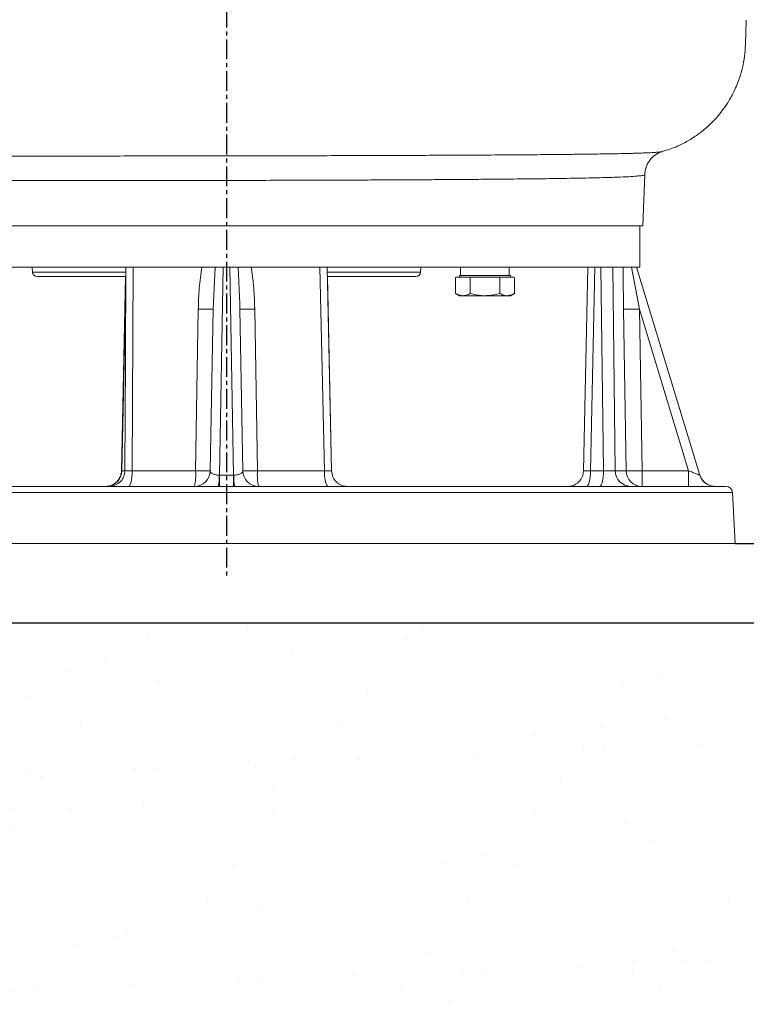
# Model space of a CAD drawing. Extents: x -141 to 3549, y 208 to 7437.
# Drawn here: x 1637 to 1866, y 1298 to 1608 of the extents above; entities that cross this region are included whole.
import ezdxf

# ---------------------------------------------------------------- set-up
doc = ezdxf.new("R2010")
doc.units = 0
doc.header["$LTSCALE"] = 10
doc.header["$MEASUREMENT"] = 0
doc.linetypes.add('PLNÁ', pattern=[0])
doc.linetypes.add('STŘEDOVÁ1', pattern=[1, 0.625, -0.125, 0.125, -0.125])
doc.layers.get('0').update_dxf_attribs({"color": 6, "linetype": 'PLNÁ'})
for name, color, linetype in [('1', 7, 'PLNÁ'), ('5', 4, 'STŘEDOVÁ1'), ('8', 4, 'PLNÁ'), ('9', 4, 'PLNÁ')]:
    doc.layers.add(name, color=color, linetype=linetype)
doc.styles.get("Standard").update_dxf_attribs({"font": 'simplex'})
doc.dimstyles.new('muj styl', dxfattribs={"dimtxt": 3.5, "dimasz": 3, "dimexe": 1, "dimexo": 0, "dimgap": 1.5, "dimtad": 1, "dimzin": 9, "dimtxsty": 'Standard', "dimblk": 'OPEN30', "dimcen": 0, "dimclrd": 4, "dimclre": 4, "dimclrt": 3, "dimaunit": 1, "dimadec": 0, "dimazin": 0, "dimtfac": 0.6, "dimtmove": 0, "dimatfit": 0, "dimldrblk": 'PRCLFILL', "dimfxl": 0, "dimtolj": 1, "dimarcsym": 0})

# ---------------------------------------------------------------- blocks, each defined once
blk = doc.blocks.new('_Open30')
at = {"color": 0, "linetype": 'ByBlock', "lineweight": -2}
for p, q in [((-1, 0.267949), (0, 0)), ((0, 0), (-1, -0.267949)), ((0, 0), (-1, 0))]:
    blk.add_line(p, q, dxfattribs=at)
blk = doc.blocks.new('*D98')
at = {"layer": '8', "color": 4, "linetype": 'Continuous', "lineweight": -2, "transparency": 16777216}
for p, q in [((1913.2, 1457.78), (1913.2, 1507.06)), ((1861.98, 1442.78), (1914.2, 1442.78)), ((1913.2, 1417.78), (1913.2, 1442.78)), ((1876.98, 1417.78), (1914.2, 1417.78)), ((1913.2, 1402.78), (1913.2, 1387.78))]:
    blk.add_line(p, q, dxfattribs=at)
at = {"layer": '8', "color": 4, "lineweight": -2, "transparency": 16777216, "xscale": 15, "yscale": 15, "zscale": 15}
for p, rotation in [((1913.2, 1442.78), 270), ((1913.2, 1417.78), 90)]:
    blk.add_blockref('_Open30', p, dxfattribs=dict(at, rotation=rotation))
at = {"layer": '8', "color": 3, "transparency": 16777216, "insert": (1900.7, 1489.92), "char_height": 15, "attachment_point": 5, "rotation": 90}
blk.add_mtext('\\A1;25', dxfattribs=at)
blk = doc.blocks.new('PRCLFILL')
at = {"ltscale": 20}
for p, q in [((-1, 0.167), (0, 0)), ((-1, -0.167), (-1, 0.167)), ((0, 0), (-1, -0.167))]:
    blk.add_line(p, q, dxfattribs=at)
at = {"color": 0, "ltscale": 20}
for p, q in [((-1, 0.146), (-0.873, 0.146)), ((-1, 0.096), (-0.573, 0.096)), ((-1, 0.046), (-0.273, 0.046)), ((-1, -0.004), (-0.027, -0.004)), ((-1, -0.054), (-0.327, -0.054)), ((-1, -0.104), (-0.627, -0.104)), ((-1, -0.154), (-0.927, -0.154))]:
    blk.add_line(p, q, dxfattribs=at)
blk = doc.blocks.new('*D102')
at = {"layer": '8', "color": 4, "linetype": 'Continuous', "lineweight": -2, "transparency": 16777216}
for p, q in [((1780.98, 2034.78), (2083.49, 2034.78)), ((2082.49, 2019.78), (2082.49, 1432.78)), ((2056.4, 1417.78), (2083.49, 1417.78))]:
    blk.add_line(p, q, dxfattribs=at)
at = {"layer": '8', "color": 4, "lineweight": -2, "transparency": 16777216, "xscale": 15, "yscale": 15, "zscale": 15}
for p, rotation in [((2082.49, 2034.78), 90), ((2082.49, 1417.78), 270)]:
    blk.add_blockref('_Open30', p, dxfattribs=dict(at, rotation=rotation))
at = {"layer": '8', "color": 3, "transparency": 16777216, "insert": (2069.99, 1726.28), "char_height": 15, "attachment_point": 5, "rotation": 90}
blk.add_mtext('\\A1;617', dxfattribs=at)

msp = doc.modelspace()

# ---------------------------------------------------------------- hatches: boundary and pattern name
at = {"layer": '9'}
h = msp.add_hatch(dxfattribs=at)
h.set_pattern_fill('AR-SAND', color=256, angle=45, style=0)
h.set_pattern_definition([(82.5, (1316.604, 15403.062), (-35.73813, 33.47535), [0, -38.608, 0, -43.18, 0, -41.275]), (52.5, (1316.604, 15403.06), (-18.9011, 82.4733), [0, -20.828, 0, -34.798, 0, -13.335]), (12.5, (1294.513, 15380.97), (55.82998, 56.03323), [0, -12.7, 0, -45.72, 0, -59.69]), (2.5, (1294.51, 15380.97), (38.2281, 69.75508), [0, -6.35, 0, -29.972, 0, -34.29])])
h.paths.add_polyline_path([(906.978, 1607.778), (906.978, 2368.493), (906.978, 2433.778), (1298.978, 2433.778), (1298.978, 2407.778), (1298.978, 2387.778), (1298.659, 2387.778), (1297.478, 2387.778), (1250.478, 2391.89), (1250.478, 2380.778), (1250.478, 2369.666), (1297.478, 2373.778), (1298.659, 2373.778), (1298.978, 2373.778), (1298.978, 2357.778), (1298.978, 2333.778), (1006.978, 2333.778), (1006.978, 1607.778)], flags=0)
edge = h.paths.add_edge_path(flags=0)
edge.add_line((906.978, 1297.778), (906.978, 1345.398))
edge.add_line((906.978, 1345.398), (906.978, 1607.778))
edge.add_line((906.978, 1607.778), (1006.978, 1607.778))
edge.add_line((1006.978, 1607.778), (1006.978, 1417.778))
edge.add_line((1006.978, 1417.778), (1222.978, 1417.778))
edge.add_line((1222.978, 1417.778), (1247.865, 1417.778))
edge.add_line((1247.865, 1417.778), (1250.348, 1417.778))
edge.add_line((1250.348, 1417.778), (1250.348, 1391.509))
edge.add_line((1250.348, 1391.509), (1240.955, 1353.065))
edge.add_arc((1266.087, 1353.065), 25.132, 180, 360)
edge.add_line((1291.219, 1353.065), (1288.175, 1366.151))
edge.add_line((1288.175, 1366.151), (1276.171, 1363.219))
edge.add_line((1276.171, 1363.219), (1278.528, 1353.065))
edge.add_arc((1267.259, 1351.892), 11.33, -185.93909, 5.93909, ccw=False)
edge.add_line((1255.99, 1353.065), (1265.383, 1391.509))
edge.add_line((1265.383, 1391.509), (1265.383, 1417.778))
edge.add_line((1265.383, 1417.778), (1268.091, 1417.778))
edge.add_line((1268.091, 1417.778), (1295.478, 1417.778))
edge.add_line((1295.478, 1417.778), (1300.478, 1417.778))
edge.add_line((1300.478, 1417.778), (1351.978, 1417.778))
edge.add_line((1351.978, 1417.778), (1372.839, 1417.778))
edge.add_line((1372.839, 1417.778), (1375.478, 1417.778))
edge.add_line((1375.478, 1417.778), (1402.865, 1417.778))
edge.add_line((1402.865, 1417.778), (1405.348, 1417.778))
edge.add_line((1405.348, 1417.778), (1405.348, 1391.509))
edge.add_line((1405.348, 1391.509), (1395.955, 1353.065))
edge.add_arc((1421.087, 1353.065), 25.132, 180, 360)
edge.add_line((1446.219, 1353.065), (1443.175, 1366.151))
edge.add_line((1443.175, 1366.151), (1431.171, 1363.219))
edge.add_line((1431.171, 1363.219), (1433.528, 1353.065))
edge.add_arc((1422.259, 1351.892), 11.33, -185.93909, 5.93909, ccw=False)
edge.add_line((1410.99, 1353.065), (1420.383, 1391.509))
edge.add_line((1420.383, 1391.509), (1420.383, 1417.778))
edge.add_line((1420.383, 1417.778), (1423.091, 1417.778))
edge.add_line((1423.091, 1417.778), (1447.978, 1417.778))
edge.add_line((1447.978, 1417.778), (1701.978, 1417.778))
edge.add_line((1701.978, 1417.778), (1701.978, 1297.778))
edge.add_line((1701.978, 1297.778), (906.978, 1297.778))
h.paths.add_polyline_path([(1701.978, 1297.778), (1701.978, 1319.276), (1701.978, 1417.778), (2110.309, 1417.778), (2110.309, 1607.778), (2210.309, 1607.778), (2210.309, 1297.778)], flags=0)
h.paths.add_polyline_path([(2110.309, 1607.778), (2110.309, 2189.996), (2110.309, 2333.778), (1949.373, 2333.778), (1949.373, 2433.778), (2210.309, 2433.778), (2210.309, 1607.778)], flags=0)

# ---------------------------------------------------------------- linework, layer by layer
at = {"layer": '1', "color": 7, "linetype": 'Continuous', "lineweight": 15}
for p, q in [((1832.978, 1542.778), (1833.54, 1558.872)), ((1570.977, 1542.778), (1832.978, 1542.778)), ((1831.978, 1529.778), (1831.978, 1542.778)), ((1571.978, 1529.778), (1701.978, 1529.778)), ((1640.82, 1529.778), (1640.903, 1528.199)), ((1670.22, 1528.199), (1640.903, 1528.199)), ((1672.314, 1465.69), (1672.604, 1529.778)), ((1698.359, 1529.778), (1697.747, 1516.561)), ((1699.82, 1464.322), (1700.963, 1529.778)), ((1701.978, 1529.778), (1831.978, 1529.778)), ((1704.135, 1464.322), (1702.992, 1529.778)), ((1706.134, 1518.166), (1705.596, 1529.778)), ((1732.755, 1465.69), (1731.352, 1529.778)), ((1735.019, 1465.67), (1733.643, 1529.778)), ((1763.052, 1528.199), (1733.717, 1528.199)), ((1763.052, 1528.199), (1763.135, 1529.778)), ((1775.609, 1529.778), (1775.609, 1527.178)), ((1790.953, 1527.178), (1790.953, 1529.778)), ((1815.633, 1529.778), (1814.284, 1465.671)), ((1816.504, 1465.69), (1817.852, 1529.778)), ((1820.598, 1465.69), (1819.785, 1529.778)), ((1824.283, 1465.69), (1823.477, 1529.778)), ((1829.386, 1529.778), (1831.88, 1516.561)), ((1850.899, 1464.322), (1830.978, 1529.778)), ((1670.248, 1526.778), (1668.936, 1465.67)), ((1735.02, 1465.67), (1733.708, 1526.778)), ((1774.256, 1526.578), (1774.057, 1526.463)), ((1774.057, 1526.463), (1774.263, 1526.578)), ((1774.057, 1526.463), (1774.057, 1521.492)), ((1774.263, 1526.578), (1774.256, 1526.578)), ((1774.263, 1526.578), (1776.367, 1526.578)), ((1775.295, 1527.178), (1775.295, 1526.578)), ((1775.295, 1527.178), (1783.295, 1527.178)), ((1776.367, 1526.578), (1778.471, 1526.578)), ((1778.471, 1526.578), (1778.676, 1526.463)), ((1779.087, 1526.578), (1778.471, 1526.578)), ((1778.676, 1526.463), (1779.087, 1526.578)), ((1778.676, 1526.463), (1778.676, 1521.492)), ((1779.087, 1526.578), (1783.295, 1526.578)), ((1783.295, 1527.178), (1791.295, 1527.178)), ((1783.295, 1526.578), (1787.503, 1526.578)), ((1787.503, 1526.578), (1787.914, 1526.463)), ((1788.119, 1526.578), (1787.503, 1526.578)), ((1787.914, 1526.463), (1788.119, 1526.578)), ((1787.914, 1526.463), (1787.914, 1521.492)), ((1788.119, 1526.578), (1790.223, 1526.578)), ((1790.223, 1526.578), (1792.327, 1526.578)), ((1791.295, 1526.578), (1791.295, 1527.178)), ((1792.327, 1526.578), (1792.533, 1526.463)), ((1792.334, 1526.578), (1792.327, 1526.578)), ((1792.533, 1526.463), (1792.334, 1526.578)), ((1792.533, 1526.463), (1792.533, 1521.492)), ((1669.035, 1465.69), (1670.286, 1523.956)), ((1774.057, 1521.492), (1775.295, 1520.778)), ((1791.295, 1520.778), (1792.533, 1521.492)), ((1775.295, 1520.778), (1776.367, 1520.778)), ((1776.367, 1520.778), (1783.295, 1520.778)), ((1783.295, 1520.778), (1790.223, 1520.778)), ((1790.223, 1520.778), (1791.295, 1520.778)), ((1692.246, 1465.69), (1693.102, 1516.561)), ((1696.859, 1465.69), (1697.747, 1516.561)), ((1706.208, 1516.561), (1706.134, 1518.166)), ((1707.096, 1465.69), (1706.208, 1516.561)), ((1710.853, 1516.561), (1711.71, 1465.69)), ((1827.72, 1465.69), (1826.893, 1516.561)), ((1831.88, 1516.561), (1832.705, 1465.69)), ((1847.363, 1465.69), (1831.88, 1516.561)), ((1668.985, 1465.672), (1669.035, 1465.69)), ((1669.035, 1465.69), (1670.121, 1465.69)), ((1672.314, 1465.69), (1692.246, 1465.69)), ((1711.71, 1465.69), (1732.755, 1465.69)), ((1816.504, 1465.69), (1820.598, 1465.69)), ((1824.283, 1465.69), (1827.72, 1465.69)), ((1832.705, 1460.778), (1832.705, 1465.69)), ((1832.705, 1465.69), (1847.363, 1465.69)), ((1847.363, 1465.69), (1847.363, 1460.778)), ((1699.656, 1464.32), (1699.82, 1464.322)), ((1699.82, 1460.778), (1699.82, 1464.322)), ((1699.82, 1464.322), (1704.135, 1464.322)), ((1704.135, 1464.322), (1704.135, 1460.778)), ((1704.135, 1464.322), (1704.299, 1464.32)), ((1850.895, 1464.32), (1850.899, 1464.322)), ((1542.822, 1458.882), (1861.134, 1458.882)), ((1861.978, 1442.778), (1861.134, 1458.882)), ((1541.978, 1442.778), (1861.978, 1442.778))]:
    msp.add_line(p, q, dxfattribs=at)
at = {"layer": '1'}
msp.add_line((1006.978, 1417.778), (2110.309, 1417.778), dxfattribs=at)
at = {"layer": '1', "color": 7, "linetype": 'Continuous', "lineweight": 15}
for points in [[(1670.312, 1529.778), (1670.182, 1500.808), (1670.023, 1465.751)], [(1672.314, 1465.69), (1672.288, 1464.727), (1672.218, 1463.804), (1672.109, 1462.955), (1671.962, 1462.211), (1671.785, 1461.602), (1671.583, 1461.15), (1671.365, 1460.872), (1671.138, 1460.778)], [(1732.755, 1465.69), (1732.782, 1464.727), (1732.854, 1463.804), (1732.968, 1462.955), (1733.119, 1462.211), (1733.303, 1461.602), (1733.513, 1461.15), (1733.739, 1460.872), (1733.975, 1460.778)], [(1816.504, 1465.69), (1816.475, 1464.727), (1816.399, 1463.804), (1816.278, 1462.955), (1816.117, 1462.211), (1815.922, 1461.602), (1815.7, 1461.15), (1815.46, 1460.872), (1815.21, 1460.778)], [(1820.598, 1465.69), (1820.569, 1464.727), (1820.493, 1463.804), (1820.372, 1462.955), (1820.211, 1462.211), (1820.016, 1461.602), (1819.794, 1461.15), (1819.554, 1460.872), (1819.304, 1460.778)], [(1850.895, 1464.32), (1851.186, 1463.579), (1851.567, 1462.93)], [(1851.566, 1462.931), (1851.186, 1463.579), (1850.895, 1464.32)]]:
    msp.add_lwpolyline(points, dxfattribs=at)
for centre, radius, start, end in [((1642.401, 1528.278), 1.5, 183, 270), ((1761.554, 1528.278), 1.5, 270, 357), ((1695.424, 1586.19), 69.668, 268.08962, 271.91038), ((1708.531, 1586.19), 69.668, 268.08962, 271.91038), ((1829.387, 1600.361), 83.837, 268.29576, 271.70424), ((1664.122, 1465.69), 4.914, 270.98704, 359.99917), ((1691.86, 1465.778), 5, 270, 359), ((1676.134, 1464.484), 16.156, 346.73783, 4.2823), ((1712.096, 1465.778), 5, 181, 270), ((1727.821, 1464.484), 16.156, 175.7177, 193.26217), ((1829.206, 1465.7), 4.923, 180.11351, 269.12771), ((1832.712, 1465.77), 4.992, 180.91249, 269.91651), ((1685.868, 1463.604), 13.807, 348.18725, 2.97072), ((1718.088, 1463.604), 13.807, 177.02928, 191.81275), ((1855.682, 1465.778), 5, 196.92751, 270), ((1855.671, 1465.767), 4.99, 214.65411, 269.98542), ((1859.136, 1458.778), 2, 3, 90)]:
    msp.add_arc(centre, radius, start, end, dxfattribs=at)
for points, knots in [([(1839.042, 1566.198), (1839.865, 1566.418), (1842.057, 1567.006), (1845.303, 1568.472), (1848.644, 1570.359), (1851.68, 1572.531), (1854.321, 1574.856), (1856.529, 1577.228), (1858.386, 1579.577), (1860.206, 1582.301), (1862.103, 1585.865), (1863.568, 1589.688), (1864.55, 1593.517), (1865.111, 1597.012), (1865.257, 1600.535), (1865.378, 1604.025), (1865.461, 1606.309), (1865.504, 1607.49)], [0, 0, 0, 0, 2.5577594, 6.811339, 10.6534811, 14.081815, 18.0106773, 21.2068389, 23.8099896, 26.9986814, 31.0349962, 35.9178554, 39.2559477, 42.8991074, 46.5272073, 49.8403208, 53.3917639, 53.3917639, 53.3917639, 53.3917639]), ([(1695.569, 1564.771), (1699.337, 1564.776), (1706.907, 1564.786), (1718.266, 1564.807), (1729.523, 1564.833), (1740.646, 1564.864), (1751.478, 1564.9), (1761.991, 1564.94), (1772.441, 1564.986), (1782.754, 1565.04), (1792.353, 1565.1), (1798.471, 1565.146), (1801.653, 1565.172), (1802.52, 1565.18), (1803.379, 1565.187), (1804.229, 1565.195), (1805.07, 1565.202), (1805.902, 1565.21), (1806.659, 1565.217), (1807.489, 1565.225), (1808.535, 1565.236), (1809.869, 1565.25), (1811.215, 1565.265), (1812.434, 1565.279), (1813.513, 1565.292), (1816.156, 1565.325), (1819.461, 1565.371), (1823.175, 1565.434), (1825.27, 1565.475), (1826.539, 1565.502), (1827.111, 1565.515), (1827.687, 1565.529), (1828.266, 1565.543), (1828.845, 1565.557), (1829.425, 1565.572), (1830.274, 1565.596), (1831.259, 1565.625), (1832.258, 1565.658), (1832.967, 1565.683), (1833.465, 1565.702), (1833.952, 1565.721), (1835.293, 1565.778), (1836.493, 1565.844), (1837.431, 1565.915), (1837.819, 1565.948), (1838.157, 1565.981), (1838.445, 1566.015), (1838.693, 1566.049), (1838.897, 1566.086), (1839.02, 1566.111), (1839.061, 1566.125), (1839.063, 1566.126)], [0, 0, 0, 0, 7.5500263, 15.1655225, 22.8187863, 30.4088306, 38.1498116, 45.7657542, 53.4140921, 61.9646525, 70.5280479, 78.0748228, 78.9227846, 79.7708765, 80.6191087, 81.4674394, 82.3158684, 83.1643954, 84.0130168, 84.6554257, 85.7545243, 87.3105301, 88.9385454, 90.1741402, 91.3964478, 92.6186282, 99.3581812, 103.6232632, 107.8036511, 108.6969538, 109.6170267, 110.5638748, 111.5375001, 112.5379073, 113.5651072, 114.6191053, 117.1827617, 119.2410246, 120.7935065, 121.8399239, 122.6531933, 124.254785, 131.7947521, 133.4706336, 135.1468412, 136.8233817, 138.4359559, 140.0420971, 141.7092045, 143.4372532, 143.5227575, 143.5227575, 143.5227575, 143.5227575]), ([(1833.54, 1558.873), (1833.635, 1559.666), (1833.827, 1561.28), (1835.062, 1563.516), (1836.884, 1565.288), (1838.351, 1565.851), (1839.077, 1566.129)], [0, 0, 0, 0, 2.4099433, 4.9020515, 7.4111247, 9.8689787, 9.8689787, 9.8689787, 9.8689787]), ([(1605.634, 1564.778), (1606.184, 1564.778), (1607.498, 1564.777), (1610.273, 1564.757), (1613.826, 1564.744), (1618.614, 1564.738), (1624.809, 1564.736), (1632.243, 1564.736), (1640.388, 1564.737), (1649.189, 1564.736), (1658.6, 1564.735), (1668.563, 1564.739), (1675.634, 1564.752), (1679.36, 1564.758), (1679.601, 1564.758)], [0, 0, 0, 0, 3.1265, 7.4803697, 12.1201911, 17.0526787, 24.0797506, 31.4795235, 39.2153673, 47.2804337, 55.6656364, 64.3595037, 73.3455368, 73.9665023, 73.9665023, 73.9665023, 73.9665023]), ([(1679.601, 1564.758), (1681.056, 1564.759), (1686.244, 1564.761), (1691.593, 1564.766), (1695.471, 1564.771), (1695.569, 1564.771)], [0, 0, 0, 0, 4.3990618, 15.6756265, 15.9678801, 15.9678801, 15.9678801, 15.9678801]), ([(1609, 1557.057), (1610.112, 1557.058), (1612.394, 1557.059), (1616.058, 1557.061), (1620.021, 1557.061), (1624.306, 1557.061), (1628.922, 1557.059), (1633.877, 1557.057), (1639.179, 1557.054), (1645.944, 1557.049), (1653.918, 1557.043), (1662.772, 1557.039), (1669.466, 1557.037), (1674.123, 1557.037), (1676.953, 1557.037), (1679.647, 1557.037), (1682.204, 1557.038), (1684.62, 1557.039), (1689.806, 1557.042), (1697.863, 1557.051), (1708.843, 1557.069), (1719.796, 1557.094), (1729.44, 1557.122), (1737.759, 1557.152), (1744.791, 1557.18), (1751.697, 1557.211), (1758.456, 1557.246), (1765.045, 1557.283), (1771.309, 1557.323), (1777.18, 1557.364), (1782.603, 1557.405), (1787.652, 1557.448), (1792.333, 1557.492), (1796.658, 1557.537), (1800.638, 1557.583), (1804.757, 1557.637), (1808.958, 1557.699), (1813.161, 1557.773), (1816.947, 1557.851), (1820.32, 1557.934), (1823.286, 1558.021), (1826.404, 1558.133), (1829.345, 1558.275), (1831.735, 1558.451), (1833.13, 1558.642), (1833.558, 1558.784), (1833.532, 1558.863), (1833.529, 1558.87)], [0, 0, 0, 0, 3.389235, 6.9528875, 10.6909663, 14.6034564, 18.6903632, 22.9516743, 27.3873914, 31.9975032, 39.4976153, 46.2965205, 52.3941309, 54.5979957, 56.693576, 58.6808636, 60.5598607, 62.3305673, 63.9929829, 71.935242, 79.8932981, 87.8671697, 95.8568711, 101.1930133, 106.5362091, 111.8864633, 117.243782, 122.6081725, 127.9796344, 133.0191184, 137.9024626, 142.6296592, 147.2007012, 151.6155858, 155.8743095, 159.9768637, 165.5111153, 170.9647623, 176.3378069, 181.6302565, 186.8421183, 191.9733964, 200.3253768, 208.4413349, 216.3212823, 223.9652356, 224.703614, 224.703614, 224.703614, 224.703614]), ([(1693.102, 1516.561), (1693.17, 1518.773), (1693.305, 1523.198), (1693.901, 1527.584), (1694.199, 1529.778)], [0, 0, 0, 0, 6.639933, 13.2798762, 13.2798762, 13.2798762, 13.2798762]), ([(1709.756, 1529.778), (1709.96, 1528.341), (1710.373, 1525.431), (1710.723, 1521.018), (1710.81, 1518.046), (1710.853, 1516.561)], [0, 0, 0, 0, 4.3522044, 8.8194809, 13.2756755, 13.2756755, 13.2756755, 13.2756755]), ([(1826.893, 1516.561), (1826.86, 1518.773), (1826.792, 1523.198), (1826.754, 1527.584), (1826.735, 1529.778)], [0, 0, 0, 0, 6.6086764, 13.2173629, 13.2173629, 13.2173629, 13.2173629]), ([(1670.248, 1526.778), (1669.956, 1526.778), (1667.894, 1526.778), (1664.37, 1526.778), (1659.77, 1526.778), (1655.651, 1526.778), (1652.046, 1526.778), (1648.988, 1526.778), (1646.256, 1526.778), (1644.09, 1526.778), (1642.66, 1526.778), (1642.486, 1526.778), (1642.401, 1526.778)], [0, 0, 0, 0, 0.4676852, 3.3088732, 6.1652549, 9.0216365, 11.8628245, 14.6521526, 17.4417259, 21.0097287, 24.4803822, 27.8467573, 27.8467573, 27.8467573, 27.8467573]), ([(1761.554, 1526.778), (1761.506, 1526.778), (1761.411, 1526.778), (1760.62, 1526.778), (1759.327, 1526.778), (1757.431, 1526.778), (1754.968, 1526.778), (1751.909, 1526.778), (1748.304, 1526.778), (1744.185, 1526.778), (1739.585, 1526.778), (1736.061, 1526.778), (1733.999, 1526.778), (1733.708, 1526.778)], [0, 0, 0, 0, 2.5257722, 5.051791, 7.729215, 10.4068823, 13.1959044, 15.9851704, 18.826046, 21.6821136, 24.5381813, 27.3790569, 27.8466158, 27.8466158, 27.8466158, 27.8466158]), ([(1776.367, 1520.778), (1776.312, 1520.778), (1775.897, 1520.785), (1775.116, 1520.941), (1774.412, 1521.307), (1774.057, 1521.492)], [0, 0, 0, 0, 0.1723944, 1.3056113, 2.4597881, 2.4597881, 2.4597881, 2.4597881]), ([(1778.676, 1521.492), (1778.301, 1521.292), (1777.544, 1520.889), (1776.762, 1520.815), (1776.367, 1520.778)], [0, 0, 0, 0, 1.2213928, 2.4651801, 2.4651801, 2.4651801, 2.4651801]), ([(1783.295, 1520.778), (1782.026, 1520.873), (1780.463, 1520.99), (1778.96, 1521.412), (1778.676, 1521.492)], [0, 0, 0, 0, 3.8099207, 4.6960499, 4.6960499, 4.6960499, 4.6960499]), ([(1787.914, 1521.492), (1786.716, 1521.195), (1785.192, 1520.816), (1783.63, 1520.784), (1783.295, 1520.778)], [0, 0, 0, 0, 3.6939857, 4.7019818, 4.7019818, 4.7019818, 4.7019818]), ([(1790.223, 1520.778), (1790.168, 1520.778), (1789.754, 1520.785), (1788.972, 1520.941), (1788.269, 1521.307), (1787.914, 1521.492)], [0, 0, 0, 0, 0.1723953, 1.3056082, 2.459781, 2.459781, 2.459781, 2.459781]), ([(1792.533, 1521.492), (1792.157, 1521.292), (1791.4, 1520.889), (1790.618, 1520.815), (1790.223, 1520.778)], [0, 0, 0, 0, 1.2213985, 2.4651864, 2.4651864, 2.4651864, 2.4651864]), ([(1668.933, 1465.67), (1668.879, 1465.175), (1668.764, 1464.109), (1668.07, 1462.867), (1667.249, 1461.995), (1666.505, 1461.455), (1665.729, 1461.079), (1665.034, 1460.867), (1664.544, 1460.789), (1664.472, 1460.786), (1664.442, 1460.784)], [0, 0, 0, 0, 1.3069744, 2.8155369, 3.6438213, 4.4720775, 5.2664602, 6.0193775, 6.7638955, 7.2967881, 7.2967881, 7.2967881, 7.2967881]), ([(1670.02, 1465.755), (1669.947, 1465.112), (1669.836, 1464.126), (1669.185, 1462.953), (1668.525, 1462.161), (1667.729, 1461.527), (1666.876, 1461.083), (1666.028, 1460.822), (1665.537, 1460.792), (1665.293, 1460.778)], [0, 0, 0, 0, 1.799512, 2.7584289, 3.731302, 4.7082482, 5.6834348, 6.6535862, 7.615092, 7.615092, 7.615092, 7.615092]), ([(1670.073, 1465.755), (1670.059, 1465.751), (1670.002, 1465.736), (1670.39, 1465.714), (1671.051, 1465.697), (1671.739, 1465.691), (1672.122, 1465.691), (1672.314, 1465.69)], [0, 0, 0, 0, 0.2393878, 0.9531183, 1.6662855, 2.0255144, 2.3854253, 2.3854253, 2.3854253, 2.3854253]), ([(1692.246, 1465.69), (1692.838, 1465.682), (1694.067, 1465.664), (1695.492, 1465.657), (1696.329, 1465.661), (1696.775, 1465.672), (1696.829, 1465.684), (1696.859, 1465.69)], [0, 0, 0, 0, 1.1110453, 2.3042745, 3.2044805, 3.8466425, 4.6157217, 4.6157217, 4.6157217, 4.6157217]), ([(1696.859, 1465.69), (1696.893, 1465.517), (1696.96, 1465.168), (1697.479, 1464.777), (1698.074, 1464.538), (1698.573, 1464.411), (1699.104, 1464.334), (1699.474, 1464.324), (1699.656, 1464.32)], [0, 0, 0, 0, 0.9171101, 1.8458563, 2.2872192, 2.6885674, 3.0629402, 3.4266925, 3.4266925, 3.4266925, 3.4266925]), ([(1704.299, 1464.32), (1704.48, 1464.324), (1704.847, 1464.334), (1705.377, 1464.411), (1705.878, 1464.537), (1706.476, 1464.777), (1706.995, 1465.168), (1707.063, 1465.517), (1707.096, 1465.69)], [0, 0, 0, 0, 0.360392, 0.7324106, 1.1376241, 1.5807111, 2.509455, 3.4265628, 3.4265628, 3.4265628, 3.4265628]), ([(1707.096, 1465.69), (1707.126, 1465.684), (1707.18, 1465.672), (1707.627, 1465.661), (1708.463, 1465.657), (1709.888, 1465.664), (1711.117, 1465.682), (1711.71, 1465.69)], [0, 0, 0, 0, 0.7690604, 1.4112205, 2.3114472, 3.5046764, 4.6157218, 4.6157218, 4.6157218, 4.6157218]), ([(1732.755, 1465.69), (1733.13, 1465.68), (1733.879, 1465.659), (1734.656, 1465.651), (1735.04, 1465.656), (1734.985, 1465.669), (1734.971, 1465.672)], [0, 0, 0, 0, 0.7095399, 1.4180337, 2.1262195, 2.3573431, 2.3573431, 2.3573431, 2.3573431]), ([(1739.749, 1460.778), (1739.54, 1460.79), (1739.13, 1460.814), (1738.318, 1461.043), (1737.452, 1461.452), (1736.62, 1462.061), (1735.931, 1462.838), (1735.24, 1464.013), (1735.109, 1465.015), (1735.023, 1465.67)], [0, 0, 0, 0, 1.0134181, 1.9858824, 2.9242059, 3.8553473, 4.7977524, 5.7402176, 7.5255098, 7.5255098, 7.5255098, 7.5255098]), ([(1814.28, 1465.672), (1814.199, 1465.038), (1814.074, 1464.066), (1813.418, 1462.913), (1812.76, 1462.136), (1811.968, 1461.515), (1811.118, 1461.079), (1810.27, 1460.821), (1809.771, 1460.792), (1809.522, 1460.778)], [0, 0, 0, 0, 1.7913013, 2.7451996, 3.7129042, 4.6840314, 5.6518896, 6.6123202, 7.5610966, 7.5610966, 7.5610966, 7.5610966]), ([(1814.336, 1465.673), (1814.322, 1465.67), (1814.271, 1465.657), (1814.65, 1465.652), (1815.397, 1465.66), (1816.128, 1465.68), (1816.504, 1465.69)], [0, 0, 0, 0, 0.2640861, 0.9301758, 1.5964632, 2.2996131, 2.2996131, 2.2996131, 2.2996131]), ([(1820.598, 1465.69), (1820.993, 1465.68), (1821.784, 1465.659), (1822.93, 1465.65), (1823.859, 1465.659), (1824.142, 1465.68), (1824.283, 1465.69)], [0, 0, 0, 0, 0.9219822, 1.8425982, 2.7628163, 3.6868269, 3.6868269, 3.6868269, 3.6868269]), ([(1827.72, 1465.69), (1827.781, 1465.684), (1827.892, 1465.673), (1828.423, 1465.661), (1829.352, 1465.657), (1830.862, 1465.664), (1832.105, 1465.682), (1832.705, 1465.69)], [0, 0, 0, 0, 0.820618, 1.5108711, 2.4966454, 3.7855054, 4.9855947, 4.9855947, 4.9855947, 4.9855947]), ([(1847.363, 1465.69), (1847.791, 1465.517), (1848.654, 1465.168), (1849.645, 1464.777), (1850.268, 1464.538), (1850.606, 1464.411), (1850.828, 1464.334), (1850.873, 1464.324), (1850.895, 1464.32)], [0, 0, 0, 0, 1.0144079, 2.0416863, 2.5298741, 2.973802, 3.3878927, 3.7902361, 3.7902361, 3.7902361, 3.7902361]), ([(1544.819, 1460.778), (1544.897, 1460.778), (1545.056, 1460.778), (1546.365, 1460.778), (1548.518, 1460.778), (1551.635, 1460.778), (1555.499, 1460.778), (1559.948, 1460.778), (1564.815, 1460.778), (1570.355, 1460.778), (1576.548, 1460.778), (1583.367, 1460.778), (1590.761, 1460.778), (1598.684, 1460.778), (1607.081, 1460.778), (1615.88, 1460.778), (1625.017, 1460.778), (1634.424, 1460.778), (1644.649, 1460.778), (1655.655, 1460.778), (1667.367, 1460.778), (1679.038, 1460.778), (1690.57, 1460.778), (1701.978, 1460.778), (1713.385, 1460.778), (1724.917, 1460.778), (1736.587, 1460.778), (1748.3, 1460.778), (1759.306, 1460.778), (1769.531, 1460.778), (1778.938, 1460.778), (1788.075, 1460.778), (1796.874, 1460.778), (1805.271, 1460.778), (1813.194, 1460.778), (1820.588, 1460.778), (1827.407, 1460.778), (1833.6, 1460.778), (1839.14, 1460.778), (1844.007, 1460.778), (1848.456, 1460.778), (1852.32, 1460.778), (1855.437, 1460.778), (1857.591, 1460.778), (1858.899, 1460.778), (1859.058, 1460.778), (1859.136, 1460.778)], [0, 0, 0, 0, 7.2011481, 14.5847337, 22.1401777, 29.8546694, 37.7140139, 44.3995879, 51.1400228, 57.9314949, 64.7949299, 71.6789123, 78.5793666, 85.4795152, 92.3635016, 99.2272382, 106.0184084, 112.758848, 119.4447192, 127.3038559, 135.0182374, 142.5736796, 149.9575339, 157.1587324, 164.3597183, 171.7434659, 179.2989099, 187.0134016, 194.8727461, 201.5583201, 208.298755, 215.090227, 221.9536621, 228.8376445, 235.7380988, 242.6382474, 249.5222338, 256.3859704, 263.1771406, 269.9175802, 276.6034513, 284.4625881, 292.1769696, 299.7324118, 307.1162124, 314.3174648, 314.3174648, 314.3174648, 314.3174648])]:
    msp.add_open_spline(points, degree=3, knots=knots, dxfattribs=at)
at = {"layer": '5'}
msp.add_line((1701.978, 2071.456), (1701.978, 1431.746), dxfattribs=at)

# ---------------------------------------------------------------- dimensions: what is measured, and where the dimension line sits
at = {"layer": '8'}
for base, p1, p2, picture, middle in [((2082.487, 1417.778), (1780.978, 2034.778), (2056.402, 1417.778), '*D102', (2069.987, 1726.278)), ((1913.199, 1442.778), (1876.982, 1417.778), (1861.978, 1442.778), '*D98', (1900.699, 1489.92))]:
    dim = msp.add_linear_dim(base=base, p1=p1, p2=p2, angle=90, dimstyle='muj styl', override={"dimtxt": 15, "dimasz": 15, "dimgap": 5, "dimarcsym": 1}, dxfattribs=at)
    dim.commit()
    dim.dimension.update_dxf_attribs({"geometry": picture, "text_midpoint": middle})

doc.saveas('drawing.dxf')
